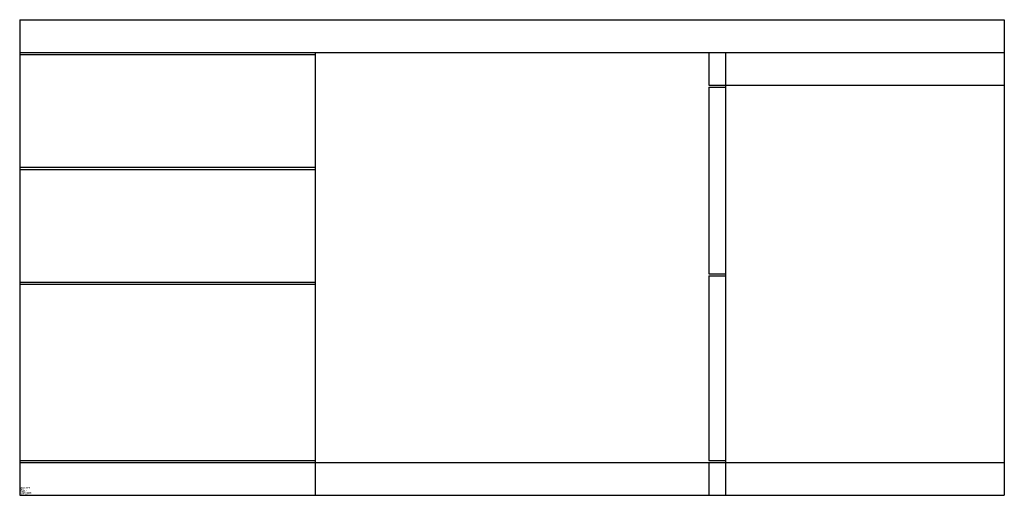
# Model space of a CAD drawing. Extents: x -86 to 60, y 0 to 196.
import ezdxf

# ---------------------------------------------------------------- set-up
doc = ezdxf.new("R2010")
doc.units = 0
doc.layers.get('0').update_dxf_attribs({"linetype": 'CONTINUOUS'})

msp = doc.modelspace()

# ---------------------------------------------------------------- linework, layer by layer
at = {"color": 0}
for p, q in [((0, 29), (60, 29)), ((0, 29), (0, 0)), ((60, 29), (60, 0)), ((0, 27), (60, 27)), ((18, 27), (18, 0)), ((42, 27), (42, 25)), ((43, 27), (43, 0)), ((0, 26.875), (18, 26.875)), ((42, 25), (43, 25)), ((42, 24.875), (42, 13.5)), ((42, 24.875), (43, 24.875)), ((43, 25), (60, 25)), ((0, 20), (18, 20)), ((0, 19.875), (18, 19.875)), ((42, 13.5), (43, 13.5)), ((42, 13.375), (42, 2.125)), ((42, 13.375), (43, 13.375)), ((0, 13), (18, 13)), ((0, 12.875), (18, 12.875)), ((0, 2.125), (18, 2.125)), ((0, 2), (18, 2)), ((18, 2), (42, 2)), ((42, 2.125), (43, 2.125)), ((42, 2), (42, 0)), ((42, 2), (43, 2)), ((43, 2), (60, 2)), ((0, 0), (60, 0))]:
    msp.add_line(p, q, dxfattribs=at)

# ---------------------------------------------------------------- texts
at = {"color": 0, "flags": 3}
for tag, p, s in [('COSTCODE', (0, 0.1), '1000      '), ('DESCRIPT', (0, 0.4), 'SECRETARIAL DESK-S  '), ('MFG', (0, 0.3), 'BL DEMO-2D  '), ('PART#', (0, 0.2), 'OFFICE         '), ('LASTREV', (0, 0), '12-20-88  ')]:
    msp.add_attdef(tag, p, s, height=0.1, dxfattribs=at)

doc.saveas('drawing.dxf')
